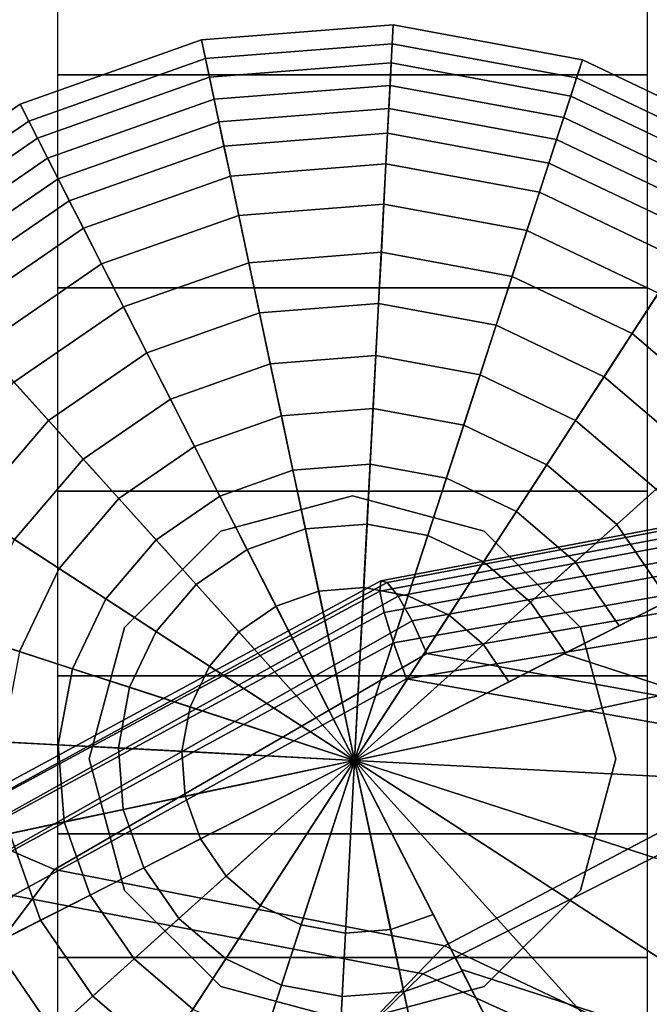
# Model space of a CAD drawing. Units: inches. Extents: x -12.9 to 13.1, y -11.4 to 14.6.
# Drawn here: x -12.1 to -11.3, y 3.7 to 4.9 of the extents above; entities that cross this region are included whole.
import ezdxf

# ---------------------------------------------------------------- set-up
doc = ezdxf.new("R2010")
doc.units = ezdxf.units.IN
doc.header["$MEASUREMENT"] = 0
for name, color, linetype in [('Knoll Seating Chair Arm Pad', 2, 'Continuous'), ('Knoll Seating Chair Base', 2, 'Continuous'), ('Knoll Seating Chair Caster', 2, 'Continuous')]:
    doc.layers.add(name, color=color, linetype=linetype)

msp = doc.modelspace()

# ---------------------------------------------------------------- linework, layer by layer
at = {"layer": 'Knoll Seating Chair Arm Pad'}
for points in [[(-11.1026, 4.296, 25.3069), (-11.1026, 4.3094, 25.2549), (-11.6617, 4.2035, 25.2442), (-11.663, 4.1912, 25.306)], [(-11.1026, 4.3094, 25.2549), (-11.1026, 4.3057, 25.2013), (-11.654, 4.2014, 25.1822), (-11.6617, 4.2035, 25.2442)], [(-11.1026, 4.3057, 25.2013), (-11.1026, 4.2854, 25.1516), (-11.6409, 4.1851, 25.1269), (-11.654, 4.2014, 25.1822)], [(-11.1026, 4.2671, 25.3521), (-11.1026, 4.296, 25.3069), (-11.663, 4.1912, 25.306), (-11.6576, 4.1657, 25.3604)], [(-11.1026, 4.2854, 25.1516), (-11.1026, 4.2506, 25.1107), (-11.6244, 4.156, 25.0848), (-11.6409, 4.1851, 25.1269)], [(-11.1026, 4.2254, 25.3859), (-11.1026, 4.2671, 25.3521), (-11.6576, 4.1657, 25.3604), (-11.6465, 4.1298, 25.4011)], [(-11.1026, 4.2506, 25.1107), (-11.1026, 4.2047, 25.0829), (-11.6072, 4.1173, 25.0604), (-11.6244, 4.156, 25.0848)], [(-11.1026, 4.1752, 25.405), (-11.1026, 4.2254, 25.3859), (-11.6465, 4.1298, 25.4011), (-11.6312, 4.087, 25.4233)], [(-11.663, 4.1912, 25.306), (-11.6617, 4.2035, 25.2442), (-12.2096, 3.9069, 25.2364), (-12.2086, 3.8969, 25.3187)], [(-11.6617, 4.2035, 25.2442), (-11.654, 4.2014, 25.1822), (-12.19, 3.9081, 25.1567), (-12.2096, 3.9069, 25.2364)], [(-11.654, 4.2014, 25.1822), (-11.6409, 4.1851, 25.1269), (-12.1525, 3.9002, 25.0902), (-12.19, 3.9081, 25.1567)], [(-11.6072, 4.1173, 25.0604), (-11.1026, 4.2047, 25.0829), (-10.5981, 4.1173, 25.0604), (-11.1026, 4.0252, 25.0624)], [(-11.6576, 4.1657, 25.3604), (-11.663, 4.1912, 25.306), (-12.2086, 3.8969, 25.3187), (-12.187, 3.8793, 25.3924)], [(-11.6409, 4.1851, 25.1269), (-11.6244, 4.156, 25.0848), (-12.1031, 3.8838, 25.0458), (-12.1525, 3.9002, 25.0902)], [(-11.6465, 4.1298, 25.4011), (-11.6576, 4.1657, 25.3604), (-12.187, 3.8793, 25.3924), (-12.1481, 3.8561, 25.4476)], [(-10.5741, 4.087, 25.4233), (-11.1026, 4.1752, 25.405), (-11.6313, 4.087, 25.4234), (-11.1027, 3.9937, 25.4612)], [(-11.6244, 4.156, 25.0848), (-11.6072, 4.1173, 25.0604), (-12.0491, 3.8607, 25.0293), (-12.1031, 3.8838, 25.0458)], [(-11.6312, 4.087, 25.4233), (-11.6465, 4.1298, 25.4011), (-12.1481, 3.8561, 25.4476), (-12.0979, 3.8297, 25.4765)], [(-12.0491, 3.8607, 25.0293), (-11.6072, 4.1173, 25.0604), (-11.1026, 4.0252, 25.0624), (-11.5861, 3.7697, 25.0676)], [(-11.1027, 3.9937, 25.4612), (-11.6313, 4.087, 25.4234), (-12.098, 3.8296, 25.4765), (-11.6116, 3.7365, 25.5378)], [(-11.5861, 3.7697, 25.0676), (-11.1026, 4.0252, 25.0624), (-10.6192, 3.7697, 25.0676), (-11.1026, 3.5417, 25.114)], [(-10.5938, 3.7365, 25.5378), (-11.1027, 3.9937, 25.4612), (-11.6116, 3.7365, 25.5378), (-11.1027, 3.5049, 25.6235)], [(-12.1031, 3.8838, 25.0458), (-12.0491, 3.8607, 25.0293), (-12.3558, 3.4519, 25.0429), (-12.4465, 3.4594, 25.0507)], [(-12.3558, 3.4519, 25.0429), (-12.0491, 3.8607, 25.0293), (-11.5861, 3.7697, 25.0676), (-11.9558, 3.3862, 25.1057)], [(-11.6116, 3.7365, 25.5378), (-12.098, 3.8296, 25.4765), (-12.43, 3.4183, 25.5571), (-12.0071, 3.3496, 25.6343)], [(-11.9558, 3.3862, 25.1057), (-11.5861, 3.7697, 25.0676), (-11.1026, 3.5417, 25.114), (-11.5197, 3.2389, 25.1678)], [(-11.1027, 3.5049, 25.6235), (-11.6116, 3.7365, 25.5378), (-12.0071, 3.3496, 25.6343), (-11.5454, 3.1973, 25.7122)]]:
    msp.add_3dface(points, dxfattribs=at)
at = {"layer": 'Knoll Seating Chair Base'}
for points in [[(-11.6469, 4.864, 2.5), (-11.648, 4.8414, 2.7187), (-11.8699, 4.824, 2.7187), (-11.8746, 4.8461, 2.5)], [(-11.6927, 3.9902, 2.5), (-11.6469, 4.864, 2.5), (-11.8746, 4.8461, 2.5), (-11.6927, 3.9902, 2.5)], [(-11.6927, 3.9902, 2.5), (-11.4223, 4.8224, 2.5), (-11.6469, 4.864, 2.5), (-11.6927, 3.9902, 2.5)], [(-11.4223, 4.8224, 2.5), (-11.4293, 4.8009, 2.7187), (-11.648, 4.8414, 2.7187), (-11.6469, 4.864, 2.5)], [(-11.8746, 4.8461, 2.5), (-11.8699, 4.824, 2.7187), (-12.0796, 4.7497, 2.7187), (-12.0899, 4.7698, 2.5)], [(-11.6927, 3.9902, 2.5), (-11.8746, 4.8461, 2.5), (-12.0899, 4.7698, 2.5), (-11.6927, 3.9902, 2.5)], [(-11.648, 4.8414, 2.7187), (-11.6492, 4.8187, 2.8741), (-11.8651, 4.8017, 2.8741), (-11.8699, 4.824, 2.7187)], [(-11.4293, 4.8009, 2.7187), (-11.4363, 4.7792, 2.8741), (-11.6492, 4.8187, 2.8741), (-11.648, 4.8414, 2.7187)], [(-11.8699, 4.824, 2.7187), (-11.8651, 4.8017, 2.8741), (-12.0693, 4.7294, 2.8741), (-12.0796, 4.7497, 2.7187)], [(-11.6927, 3.9902, 2.5), (-11.2161, 4.724, 2.5), (-11.4223, 4.8224, 2.5), (-11.6927, 3.9902, 2.5)], [(-11.2161, 4.724, 2.5), (-11.2284, 4.7051, 2.7187), (-11.4293, 4.8009, 2.7187), (-11.4223, 4.8224, 2.5)], [(-11.6492, 4.8187, 2.8741), (-11.6506, 4.792, 3.0261), (-11.8596, 4.7756, 3.0261), (-11.8651, 4.8017, 2.8741)], [(-11.4363, 4.7792, 2.8741), (-11.4445, 4.7538, 3.0261), (-11.6506, 4.792, 3.0261), (-11.6492, 4.8187, 2.8741)], [(-11.8651, 4.8017, 2.8741), (-11.8596, 4.7756, 3.0261), (-12.0572, 4.7056, 3.0261), (-12.0693, 4.7294, 2.8741)], [(-11.2284, 4.7051, 2.7187), (-11.2408, 4.686, 2.8741), (-11.4363, 4.7792, 2.8741), (-11.4293, 4.8009, 2.7187)], [(-11.6506, 4.792, 3.0261), (-11.6521, 4.7645, 3.1709), (-11.8539, 4.7486, 3.1709), (-11.8596, 4.7756, 3.0261)], [(-11.4445, 4.7538, 3.0261), (-11.4531, 4.7276, 3.1709), (-11.6521, 4.7645, 3.1709), (-11.6506, 4.792, 3.0261)], [(-11.8596, 4.7756, 3.0261), (-11.8539, 4.7486, 3.1709), (-12.0447, 4.6811, 3.1709), (-12.0572, 4.7056, 3.0261)], [(-11.2408, 4.686, 2.8741), (-11.2554, 4.6636, 3.0261), (-11.4445, 4.7538, 3.0261), (-11.4363, 4.7792, 2.8741)], [(-12.0899, 4.7698, 2.5), (-12.0796, 4.7497, 2.7187), (-12.263, 4.6236, 2.7187), (-12.2781, 4.6405, 2.5)], [(-11.6927, 3.9902, 2.5), (-12.0899, 4.7698, 2.5), (-12.2781, 4.6405, 2.5), (-11.6927, 3.9902, 2.5)], [(-11.6521, 4.7645, 3.1709), (-11.6536, 4.7353, 3.3063), (-11.8478, 4.72, 3.3063), (-11.8539, 4.7486, 3.1709)], [(-11.4531, 4.7276, 3.1709), (-11.4621, 4.6998, 3.3063), (-11.6536, 4.7353, 3.3063), (-11.6521, 4.7645, 3.1709)], [(-12.0796, 4.7497, 2.7187), (-12.0693, 4.7294, 2.8741), (-12.2477, 4.6067, 2.8741), (-12.263, 4.6236, 2.7187)], [(-11.2554, 4.6636, 3.0261), (-11.2704, 4.6405, 3.1709), (-11.4531, 4.7276, 3.1709), (-11.4445, 4.7538, 3.0261)], [(-11.8539, 4.7486, 3.1709), (-11.8478, 4.72, 3.3063), (-12.0314, 4.655, 3.3063), (-12.0447, 4.6811, 3.1709)], [(-12.0693, 4.7294, 2.8741), (-12.0572, 4.7056, 3.0261), (-12.2299, 4.5869, 3.0261), (-12.2477, 4.6067, 2.8741)], [(-11.6536, 4.7353, 3.3063), (-11.6555, 4.6987, 3.4313), (-11.8402, 4.6842, 3.4313), (-11.8478, 4.72, 3.3063)], [(-11.4621, 4.6998, 3.3063), (-11.4734, 4.665, 3.4313), (-11.6555, 4.6987, 3.4313), (-11.6536, 4.7353, 3.3063)], [(-11.2704, 4.6405, 3.1709), (-11.2863, 4.616, 3.3063), (-11.4621, 4.6998, 3.3063), (-11.4531, 4.7276, 3.1709)], [(-11.8478, 4.72, 3.3063), (-11.8402, 4.6842, 3.4313), (-12.0147, 4.6224, 3.4313), (-12.0314, 4.655, 3.3063)], [(-11.6927, 3.9902, 2.5), (-11.0424, 4.5757, 2.5), (-11.2161, 4.724, 2.5), (-11.6927, 3.9902, 2.5)], [(-12.0572, 4.7056, 3.0261), (-12.0447, 4.6811, 3.1709), (-12.2115, 4.5664, 3.1709), (-12.2299, 4.5869, 3.0261)], [(-11.6555, 4.6987, 3.4313), (-11.658, 4.6511, 3.5443), (-11.8302, 4.6375, 3.5443), (-11.8402, 4.6842, 3.4313)], [(-11.4734, 4.665, 3.4313), (-11.4882, 4.6196, 3.5443), (-11.658, 4.6511, 3.5443), (-11.6555, 4.6987, 3.4313)], [(-11.2863, 4.616, 3.3063), (-11.3063, 4.5852, 3.4313), (-11.4734, 4.665, 3.4313), (-11.4621, 4.6998, 3.3063)], [(-12.0447, 4.6811, 3.1709), (-12.0314, 4.655, 3.3063), (-12.1919, 4.5447, 3.3063), (-12.2115, 4.5664, 3.1709)], [(-11.8402, 4.6842, 3.4313), (-11.8302, 4.6375, 3.5443), (-11.9931, 4.5799, 3.5443), (-12.0147, 4.6224, 3.4313)], [(-11.3063, 4.5852, 3.4313), (-11.3322, 4.5452, 3.5443), (-11.4882, 4.6196, 3.5443), (-11.4734, 4.665, 3.4313)], [(-12.0314, 4.655, 3.3063), (-12.0147, 4.6224, 3.4313), (-12.1674, 4.5175, 3.4313), (-12.1919, 4.5447, 3.3063)], [(-11.658, 4.6511, 3.5443), (-11.661, 4.5938, 3.6404), (-11.8183, 4.5814, 3.6404), (-11.8302, 4.6375, 3.5443)], [(-11.4882, 4.6196, 3.5443), (-11.5059, 4.5651, 3.6404), (-11.661, 4.5938, 3.6404), (-11.658, 4.6511, 3.5443)], [(-11.6927, 3.9902, 2.5), (-12.2781, 4.6405, 2.5), (-12.4265, 4.4668, 2.5), (-11.6927, 3.9902, 2.5)], [(-11.8302, 4.6375, 3.5443), (-11.8183, 4.5814, 3.6404), (-11.9671, 4.5288, 3.6404), (-11.9931, 4.5799, 3.5443)], [(-12.0147, 4.6224, 3.4313), (-11.9931, 4.5799, 3.5443), (-12.1355, 4.482, 3.5443), (-12.1674, 4.5175, 3.4313)], [(-11.3322, 4.5452, 3.5443), (-11.3635, 4.4971, 3.6404), (-11.5059, 4.5651, 3.6404), (-11.4882, 4.6196, 3.5443)], [(-11.661, 4.5938, 3.6404), (-11.6642, 4.5328, 3.7178), (-11.8056, 4.5217, 3.7178), (-11.8183, 4.5814, 3.6404)], [(-11.5059, 4.5651, 3.6404), (-11.5247, 4.507, 3.7178), (-11.6642, 4.5328, 3.7178), (-11.661, 4.5938, 3.6404)], [(-11.9931, 4.5799, 3.5443), (-11.9671, 4.5288, 3.6404), (-12.0971, 4.4394, 3.6404), (-12.1355, 4.482, 3.5443)], [(-11.8183, 4.5814, 3.6404), (-11.8056, 4.5217, 3.7178), (-11.9393, 4.4744, 3.7178), (-11.9671, 4.5288, 3.6404)], [(-11.6927, 3.9902, 2.5), (-10.913, 4.3875, 2.5), (-11.0424, 4.5757, 2.5), (-11.6927, 3.9902, 2.5)], [(-11.3635, 4.4971, 3.6404), (-11.3967, 4.4459, 3.7178), (-11.5247, 4.507, 3.7178), (-11.5059, 4.5651, 3.6404)], [(-11.2009, 4.433, 3.5443), (-11.2435, 4.3947, 3.6404), (-11.3635, 4.4971, 3.6404), (-11.3322, 4.5452, 3.5443)], [(-11.9671, 4.5288, 3.6404), (-11.9393, 4.4744, 3.7178), (-12.0562, 4.394, 3.7178), (-12.0971, 4.4394, 3.6404)], [(-11.6642, 4.5328, 3.7178), (-11.6675, 4.471, 3.7794), (-11.7928, 4.4612, 3.7794), (-11.8056, 4.5217, 3.7178)], [(-11.5247, 4.507, 3.7178), (-11.5439, 4.4481, 3.7794), (-11.6675, 4.471, 3.7794), (-11.6642, 4.5328, 3.7178)], [(-11.8056, 4.5217, 3.7178), (-11.7928, 4.4612, 3.7794), (-11.9112, 4.4192, 3.7794), (-11.9393, 4.4744, 3.7178)], [(-11.3967, 4.4459, 3.7178), (-11.4304, 4.394, 3.7794), (-11.5439, 4.4481, 3.7794), (-11.5247, 4.507, 3.7178)], [(-11.2435, 4.3947, 3.6404), (-11.2889, 4.3538, 3.7178), (-11.3967, 4.4459, 3.7178), (-11.3635, 4.4971, 3.6404)], [(-11.9393, 4.4744, 3.7178), (-11.9112, 4.4192, 3.7794), (-12.0148, 4.348, 3.7794), (-12.0562, 4.394, 3.7178)], [(-11.6675, 4.471, 3.7794), (-11.6707, 4.4081, 3.8287), (-11.7797, 4.3996, 3.8287), (-11.7928, 4.4612, 3.7794)], [(-11.5439, 4.4481, 3.7794), (-11.5633, 4.3882, 3.8287), (-11.6707, 4.4081, 3.8287), (-11.6675, 4.471, 3.7794)], [(-11.6927, 3.9902, 2.5), (-12.4265, 4.4668, 2.5), (-12.5248, 4.2606, 2.5), (-11.6927, 3.9902, 2.5)], [(-11.7928, 4.4612, 3.7794), (-11.7797, 4.3996, 3.8287), (-11.8826, 4.3631, 3.8287), (-11.9112, 4.4192, 3.7794)], [(-11.4304, 4.394, 3.7794), (-11.4647, 4.3412, 3.8287), (-11.5633, 4.3882, 3.8287), (-11.5439, 4.4481, 3.7794)], [(-11.2889, 4.3538, 3.7178), (-11.3349, 4.3124, 3.7794), (-11.4304, 4.394, 3.7794), (-11.3967, 4.4459, 3.7178)], [(-12.0971, 4.4394, 3.6404), (-12.0562, 4.394, 3.7178), (-12.1483, 4.2862, 3.7178), (-12.1996, 4.3194, 3.6404)], [(-11.9112, 4.4192, 3.7794), (-11.8826, 4.3631, 3.8287), (-11.9727, 4.3012, 3.8287), (-12.0148, 4.348, 3.7794)], [(-11.7797, 4.3996, 3.8287), (-11.7659, 4.3349, 3.868), (-11.8526, 4.3042, 3.868), (-11.8826, 4.3631, 3.8287)], [(-11.6707, 4.4081, 3.8287), (-11.6742, 4.3421, 3.868), (-11.7659, 4.3349, 3.868), (-11.7797, 4.3996, 3.8287)], [(-11.5633, 4.3882, 3.8287), (-11.5838, 4.3254, 3.868), (-11.6742, 4.3421, 3.868), (-11.6707, 4.4081, 3.8287)], [(-12.0562, 4.394, 3.7178), (-12.0148, 4.348, 3.7794), (-12.0964, 4.2525, 3.7794), (-12.1483, 4.2862, 3.7178)], [(-11.6927, 3.9902, 2.5), (-10.8368, 4.1721, 2.5), (-10.913, 4.3875, 2.5), (-11.6927, 3.9902, 2.5)], [(-11.4647, 4.3412, 3.8287), (-11.5007, 4.2858, 3.868), (-11.5838, 4.3254, 3.868), (-11.5633, 4.3882, 3.8287)], [(-11.3349, 4.3124, 3.7794), (-11.3817, 4.2702, 3.8287), (-11.4647, 4.3412, 3.8287), (-11.4304, 4.394, 3.7794)], [(-11.8826, 4.3631, 3.8287), (-11.8526, 4.3042, 3.868), (-11.9284, 4.2521, 3.868), (-11.9727, 4.3012, 3.8287)], [(-12.0148, 4.348, 3.7794), (-11.9727, 4.3012, 3.8287), (-12.0436, 4.2181, 3.8287), (-12.0964, 4.2525, 3.7794)], [(-11.6742, 4.3421, 3.868), (-11.6779, 4.2708, 3.8977), (-11.7511, 4.2651, 3.8977), (-11.7659, 4.3349, 3.868)], [(-11.5838, 4.3254, 3.868), (-11.6058, 4.2575, 3.8977), (-11.6779, 4.2708, 3.8977), (-11.6742, 4.3421, 3.868)], [(-11.3817, 4.2702, 3.8287), (-11.4308, 4.226, 3.868), (-11.5007, 4.2858, 3.868), (-11.4647, 4.3412, 3.8287)], [(-11.7659, 4.3349, 3.868), (-11.7511, 4.2651, 3.8977), (-11.8202, 4.2406, 3.8977), (-11.8526, 4.3042, 3.868)], [(-11.5007, 4.2858, 3.868), (-11.5396, 4.2259, 3.8977), (-11.6058, 4.2575, 3.8977), (-11.5838, 4.3254, 3.868)], [(-11.2637, 4.2088, 3.7794), (-11.3198, 4.1802, 3.8287), (-11.3817, 4.2702, 3.8287), (-11.3349, 4.3124, 3.7794)], [(-11.9727, 4.3012, 3.8287), (-11.9284, 4.2521, 3.868), (-11.9882, 4.1822, 3.868), (-12.0436, 4.2181, 3.8287)], [(-11.8526, 4.3042, 3.868), (-11.8202, 4.2406, 3.8977), (-11.8807, 4.199, 3.8977), (-11.9284, 4.2521, 3.868)], [(-11.4308, 4.226, 3.868), (-11.4838, 4.1782, 3.8977), (-11.5396, 4.2259, 3.8977), (-11.5007, 4.2858, 3.868)], [(-11.6779, 4.2708, 3.8977), (-11.6819, 4.1955, 3.9177), (-11.7354, 4.1912, 3.9177), (-11.7511, 4.2651, 3.8977)], [(-11.6058, 4.2575, 3.8977), (-11.6291, 4.1857, 3.9177), (-11.6819, 4.1955, 3.9177), (-11.6779, 4.2708, 3.8977)], [(-11.3198, 4.1802, 3.8287), (-11.3787, 4.1502, 3.868), (-11.4308, 4.226, 3.868), (-11.3817, 4.2702, 3.8287)], [(-11.6927, 3.9902, 2.5), (-12.5248, 4.2606, 2.5), (-12.5664, 4.036, 2.5), (-11.6927, 3.9902, 2.5)], [(-11.7511, 4.2651, 3.8977), (-11.7354, 4.1912, 3.9177), (-11.7859, 4.1733, 3.9177), (-11.8202, 4.2406, 3.8977)], [(-12.0964, 4.2525, 3.7794), (-12.0436, 4.2181, 3.8287), (-12.0906, 4.1195, 3.8287), (-12.1505, 4.139, 3.7794)], [(-11.9284, 4.2521, 3.868), (-11.8807, 4.199, 3.8977), (-11.9283, 4.1433, 3.8977), (-11.9882, 4.1822, 3.868)], [(-11.5396, 4.2259, 3.8977), (-11.5807, 4.1626, 3.9177), (-11.6291, 4.1857, 3.9177), (-11.6058, 4.2575, 3.8977)], [(-11.8202, 4.2406, 3.8977), (-11.7859, 4.1733, 3.9177), (-11.8302, 4.1429, 3.9177), (-11.8807, 4.199, 3.8977)], [(-11.4838, 4.1782, 3.8977), (-11.5399, 4.1277, 3.9177), (-11.5807, 4.1626, 3.9177), (-11.5396, 4.2259, 3.8977)], [(-11.3787, 4.1502, 3.868), (-11.4423, 4.1178, 3.8977), (-11.4838, 4.1782, 3.8977), (-11.4308, 4.226, 3.868)], [(-12.0436, 4.2181, 3.8287), (-11.9882, 4.1822, 3.868), (-12.0278, 4.0991, 3.868), (-12.0906, 4.1195, 3.8287)], [(-11.8807, 4.199, 3.8977), (-11.8302, 4.1429, 3.9177), (-11.865, 4.1022, 3.9177), (-11.9283, 4.1433, 3.8977)], [(-11.7354, 4.1912, 3.9177), (-11.6927, 3.9902, 3.9483), (-11.6927, 3.9902, 3.9483), (-11.7859, 4.1733, 3.9177)], [(-11.6819, 4.1955, 3.9177), (-11.6927, 3.9902, 3.9483), (-11.6927, 3.9902, 3.9483), (-11.7354, 4.1912, 3.9177)], [(-11.6291, 4.1857, 3.9177), (-11.6927, 3.9902, 3.9483), (-11.6927, 3.9902, 3.9483), (-11.6819, 4.1955, 3.9177)], [(-11.9882, 4.1822, 3.868), (-11.9283, 4.1433, 3.8977), (-11.9599, 4.0771, 3.8977), (-12.0278, 4.0991, 3.868)], [(-11.5807, 4.1626, 3.9177), (-11.6927, 3.9902, 3.9483), (-11.6927, 3.9902, 3.9483), (-11.6291, 4.1857, 3.9177)], [(-11.4423, 4.1178, 3.8977), (-11.5095, 4.0835, 3.9177), (-11.5399, 4.1277, 3.9177), (-11.4838, 4.1782, 3.8977)], [(-11.3212, 4.1795, 3.8237), (-8.8226, 3.4155, 4.6489), (-8.8679, 3.2761, 4.8017), (-11.4441, 4.1169, 3.8929)], [(-11.7859, 4.1733, 3.9177), (-11.6927, 3.9902, 3.9483), (-11.6927, 3.9902, 3.9483), (-11.8302, 4.1429, 3.9177)], [(-11.6927, 3.9902, 2.5), (-10.8189, 3.9444, 2.5), (-10.8368, 4.1721, 2.5), (-11.6927, 3.9902, 2.5)], [(-11.5399, 4.1277, 3.9177), (-11.6927, 3.9902, 3.9483), (-11.6927, 3.9902, 3.9483), (-11.5807, 4.1626, 3.9177)], [(-11.9283, 4.1433, 3.8977), (-11.865, 4.1022, 3.9177), (-11.8881, 4.0537, 3.9177), (-11.9599, 4.0771, 3.8977)], [(-11.8302, 4.1429, 3.9177), (-11.6927, 3.9902, 3.9483), (-11.6927, 3.9902, 3.9483), (-11.865, 4.1022, 3.9177)], [(-12.1106, 4.0121, 3.8287), (-12.0446, 4.0087, 3.868), (-12.0278, 4.0991, 3.868), (-12.0906, 4.1195, 3.8287)], [(-11.5095, 4.0835, 3.9177), (-11.6927, 3.9902, 3.9483), (-11.6927, 3.9902, 3.9483), (-11.5399, 4.1277, 3.9177)], [(-11.4441, 4.1169, 3.8929), (-8.8679, 3.2761, 4.8017), (-8.9278, 3.0919, 4.8608), (-11.6927, 3.9902, 3.9483)], [(-12.0446, 4.0087, 3.868), (-11.9732, 4.0049, 3.8977), (-11.9599, 4.0771, 3.8977), (-12.0278, 4.0991, 3.868)], [(-11.865, 4.1022, 3.9177), (-11.6927, 3.9902, 3.9483), (-11.6927, 3.9902, 3.9483), (-11.8881, 4.0537, 3.9177)], [(-11.9732, 4.0049, 3.8977), (-11.8979, 4.001, 3.9177), (-11.8881, 4.0537, 3.9177), (-11.9599, 4.0771, 3.8977)], [(-11.8979, 4.001, 3.9177), (-11.6927, 3.9902, 3.9483), (-11.6927, 3.9902, 3.9483), (-11.8881, 4.0537, 3.9177)], [(-11.6927, 3.9902, 2.5), (-12.5664, 4.036, 2.5), (-12.5485, 3.8083, 2.5), (-11.6927, 3.9902, 2.5)], [(-12.102, 3.9032, 3.8287), (-12.0373, 3.917, 3.868), (-12.0446, 4.0087, 3.868), (-12.1106, 4.0121, 3.8287)], [(-12.0373, 3.917, 3.868), (-11.9675, 3.9318, 3.8977), (-11.9732, 4.0049, 3.8977), (-12.0446, 4.0087, 3.868)], [(-11.9675, 3.9318, 3.8977), (-11.8937, 3.9475, 3.9177), (-11.8979, 4.001, 3.9177), (-11.9732, 4.0049, 3.8977)], [(-11.8937, 3.9475, 3.9177), (-11.6927, 3.9902, 3.9483), (-11.6927, 3.9902, 3.9483), (-11.8979, 4.001, 3.9177)], [(-11.6927, 3.9902, 2.5), (-12.5485, 3.8083, 2.5), (-12.4723, 3.593, 2.5), (-11.6927, 3.9902, 2.5)], [(-11.6927, 3.9902, 2.5), (-12.4723, 3.593, 2.5), (-12.3429, 3.4048, 2.5), (-11.6927, 3.9902, 2.5)], [(-11.6927, 3.9902, 2.5), (-12.3429, 3.4048, 2.5), (-12.1692, 3.2564, 2.5), (-11.6927, 3.9902, 2.5)], [(-11.6927, 3.9902, 2.5), (-12.1692, 3.2564, 2.5), (-11.963, 3.1581, 2.5), (-11.6927, 3.9902, 2.5)], [(-11.6927, 3.9902, 2.5), (-11.963, 3.1581, 2.5), (-11.7384, 3.1164, 2.5), (-11.6927, 3.9902, 2.5)], [(-11.8758, 3.8969, 3.9177), (-11.6927, 3.9902, 3.9483), (-11.6927, 3.9902, 3.9483), (-11.8937, 3.9475, 3.9177)], [(-11.8454, 3.8527, 3.9177), (-11.6927, 3.9902, 3.9483), (-11.6927, 3.9902, 3.9483), (-11.8758, 3.8969, 3.9177)], [(-11.8046, 3.8179, 3.9177), (-11.6927, 3.9902, 3.9483), (-11.6927, 3.9902, 3.9483), (-11.8454, 3.8527, 3.9177)], [(-11.7562, 3.7948, 3.9177), (-11.6927, 3.9902, 3.9483), (-11.6927, 3.9902, 3.9483), (-11.8046, 3.8179, 3.9177)], [(-11.7034, 3.785, 3.9177), (-11.6927, 3.9902, 3.9483), (-11.6927, 3.9902, 3.9483), (-11.7562, 3.7948, 3.9177)], [(-11.6927, 3.9902, 2.5), (-11.7384, 3.1164, 2.5), (-11.5107, 3.1344, 2.5), (-11.6927, 3.9902, 2.5)], [(-11.6499, 3.7892, 3.9177), (-11.6927, 3.9902, 3.9483), (-11.6927, 3.9902, 3.9483), (-11.7034, 3.785, 3.9177)], [(-11.566, 3.7417, 3.8929), (-8.9876, 2.9076, 4.8017), (-8.9278, 3.0919, 4.8608), (-11.6927, 3.9902, 3.9483)], [(-11.6927, 3.9902, 2.5), (-11.5107, 3.1344, 2.5), (-11.2954, 3.2106, 2.5), (-11.6927, 3.9902, 2.5)], [(-11.6927, 3.9902, 2.5), (-11.2954, 3.2106, 2.5), (-11.1072, 3.34, 2.5), (-11.6927, 3.9902, 2.5)], [(-11.6927, 3.9902, 2.5), (-10.8605, 3.7198, 2.5), (-10.8189, 3.9444, 2.5), (-11.6927, 3.9902, 2.5)], [(-11.6927, 3.9902, 2.5), (-11.1072, 3.34, 2.5), (-10.9588, 3.5137, 2.5), (-11.6927, 3.9902, 2.5)], [(-11.6927, 3.9902, 2.5), (-10.9588, 3.5137, 2.5), (-10.8605, 3.7198, 2.5), (-11.6927, 3.9902, 2.5)], [(-11.5994, 3.8071, 3.9177), (-11.6927, 3.9902, 3.9483), (-11.6927, 3.9902, 3.9483), (-11.6499, 3.7892, 3.9177)], [(-11.943, 3.8627, 3.8977), (-11.8758, 3.8969, 3.9177), (-11.8937, 3.9475, 3.9177), (-11.9675, 3.9318, 3.8977)], [(-12.0066, 3.8302, 3.868), (-11.943, 3.8627, 3.8977), (-11.9675, 3.9318, 3.8977), (-12.0373, 3.917, 3.868)], [(-12.0655, 3.8002, 3.8287), (-12.0066, 3.8302, 3.868), (-12.0373, 3.917, 3.868), (-12.102, 3.9032, 3.8287)], [(-12.1216, 3.7717, 3.7794), (-12.0655, 3.8002, 3.8287), (-12.102, 3.9032, 3.8287), (-12.1636, 3.8901, 3.7794)], [(-11.9015, 3.8022, 3.8977), (-11.8454, 3.8527, 3.9177), (-11.8758, 3.8969, 3.9177), (-11.943, 3.8627, 3.8977)], [(-11.9545, 3.7544, 3.868), (-11.9015, 3.8022, 3.8977), (-11.943, 3.8627, 3.8977), (-12.0066, 3.8302, 3.868)], [(-11.8457, 3.7546, 3.8977), (-11.8046, 3.8179, 3.9177), (-11.8454, 3.8527, 3.9177), (-11.9015, 3.8022, 3.8977)], [(-12.0036, 3.7102, 3.8287), (-11.9545, 3.7544, 3.868), (-12.0066, 3.8302, 3.868), (-12.0655, 3.8002, 3.8287)], [(-11.7795, 3.723, 3.8977), (-11.7562, 3.7948, 3.9177), (-11.8046, 3.8179, 3.9177), (-11.8457, 3.7546, 3.8977)], [(-11.8846, 3.6947, 3.868), (-11.8457, 3.7546, 3.8977), (-11.9015, 3.8022, 3.8977), (-11.9545, 3.7544, 3.868)], [(-11.5651, 3.7399, 3.8977), (-11.5994, 3.8071, 3.9177), (-11.6499, 3.7892, 3.9177), (-11.6342, 3.7154, 3.8977)], [(-12.0504, 3.6681, 3.7794), (-12.0036, 3.7102, 3.8287), (-12.0655, 3.8002, 3.8287), (-12.1216, 3.7717, 3.7794)], [(-11.7074, 3.7096, 3.8977), (-11.7034, 3.785, 3.9177), (-11.7562, 3.7948, 3.9177), (-11.7795, 3.723, 3.8977)], [(-11.6342, 3.7154, 3.8977), (-11.6499, 3.7892, 3.9177), (-11.7034, 3.785, 3.9177), (-11.7074, 3.7096, 3.8977)], [(-12.0964, 3.6267, 3.7178), (-12.0504, 3.6681, 3.7794), (-12.1216, 3.7717, 3.7794), (-12.1768, 3.7436, 3.7178)], [(-11.9206, 3.6393, 3.8287), (-11.8846, 3.6947, 3.868), (-11.9545, 3.7544, 3.868), (-12.0036, 3.7102, 3.8287)], [(-11.8015, 3.6551, 3.868), (-11.7795, 3.723, 3.8977), (-11.8457, 3.7546, 3.8977), (-11.8846, 3.6947, 3.868)], [(-11.5327, 3.6762, 3.868), (-11.5651, 3.7399, 3.8977), (-11.6342, 3.7154, 3.8977), (-11.6194, 3.6455, 3.868)], [(-11.5034, 3.6187, 3.8237), (-9.0329, 2.7682, 4.6489), (-8.9876, 2.9076, 4.8017), (-11.566, 3.7417, 3.8929)], [(-11.7111, 3.6383, 3.868), (-11.7074, 3.7096, 3.8977), (-11.7795, 3.723, 3.8977), (-11.8015, 3.6551, 3.868)], [(-11.9549, 3.5864, 3.7794), (-11.9206, 3.6393, 3.8287), (-12.0036, 3.7102, 3.8287), (-12.0504, 3.6681, 3.7794)], [(-11.6194, 3.6455, 3.868), (-11.6342, 3.7154, 3.8977), (-11.7074, 3.7096, 3.8977), (-11.7111, 3.6383, 3.868)]]:
    msp.add_3dface(points, dxfattribs=at)
at = {"layer": 'Knoll Seating Chair Caster'}
for points in [[(-12.0453, 5.0574, 2.3631), (-12.0453, 4.8045, 2.39), (-11.3453, 4.8045, 2.39), (-11.3453, 5.0574, 2.3631)], [(-12.0453, 4.8045, 2.39), (-12.0453, 4.5516, 2.3631), (-11.3453, 4.5516, 2.3631), (-11.3453, 4.8045, 2.39)], [(-12.0453, 4.5516, 2.3631), (-12.0453, 4.31, 2.2835), (-11.3453, 4.31, 2.2835), (-11.3453, 4.5516, 2.3631)], [(-12.0453, 4.31, 2.2835), (-12.0453, 4.0905, 2.1549), (-11.3453, 4.0905, 2.1549), (-11.3453, 4.31, 2.2835)], [(-11.8516, 4.2626, 2.5), (-11.6953, 4.3045, 2.5), (-11.6953, 4.3045, 2.2803), (-11.8516, 4.2626, 2.2558)], [(-11.6953, 4.3045, 2.5), (-11.5391, 4.2626, 2.5), (-11.5391, 4.2626, 2.2558), (-11.6953, 4.3045, 2.2803)], [(-11.9659, 4.1482, 2.5), (-11.8516, 4.2626, 2.5), (-11.8516, 4.2626, 2.2558), (-11.9659, 4.1482, 2.1887)], [(-11.5391, 4.2626, 2.5), (-11.4247, 4.1482, 2.5), (-11.4247, 4.1482, 2.1887), (-11.5391, 4.2626, 2.2558)], [(-12.0078, 3.992, 2.5), (-11.9659, 4.1482, 2.5), (-11.9659, 4.1482, 2.1887), (-12.0078, 3.992, 2.0645)], [(-11.4247, 4.1482, 2.5), (-11.3828, 3.992, 2.5), (-11.3828, 3.992, 2.0645), (-11.4247, 4.1482, 2.1887)], [(-12.0453, 4.0905, 2.1549), (-12.0453, 3.9031, 1.9829), (-11.3453, 3.9031, 1.9829), (-11.3453, 4.0905, 2.1549)], [(-11.9659, 3.8357, 2.5), (-12.0078, 3.992, 2.5), (-12.0078, 3.992, 2.0645), (-11.9659, 3.8357, 1.8878)], [(-11.3828, 3.992, 2.5), (-11.4247, 3.8357, 2.5), (-11.4247, 3.8357, 1.8878), (-11.3828, 3.992, 2.0645)], [(-12.0453, 3.9031, 1.9829), (-12.0453, 3.7561, 1.7754), (-11.3453, 3.7561, 1.7754), (-11.3453, 3.9031, 1.9829)], [(-11.8516, 3.7214, 2.5), (-11.9659, 3.8357, 2.5), (-11.9659, 3.8357, 1.8878), (-11.8516, 3.7214, 1.6942)], [(-11.4247, 3.8357, 2.5), (-11.5391, 3.7214, 2.5), (-11.5391, 3.7214, 1.6942), (-11.4247, 3.8357, 1.8878)], [(-12.0453, 3.7561, 1.7754), (-12.0453, 3.656, 1.5415), (-11.3453, 3.656, 1.5415), (-11.3453, 3.7561, 1.7754)], [(-11.6953, 3.6795, 2.5), (-11.8516, 3.7214, 2.5), (-11.8516, 3.7214, 1.6942), (-11.6953, 3.6795, 1.5964)], [(-11.5391, 3.7214, 2.5), (-11.6953, 3.6795, 2.5), (-11.6953, 3.6795, 1.5964), (-11.5391, 3.7214, 1.6942)]]:
    msp.add_3dface(points, dxfattribs=at)

doc.saveas('drawing.dxf')
